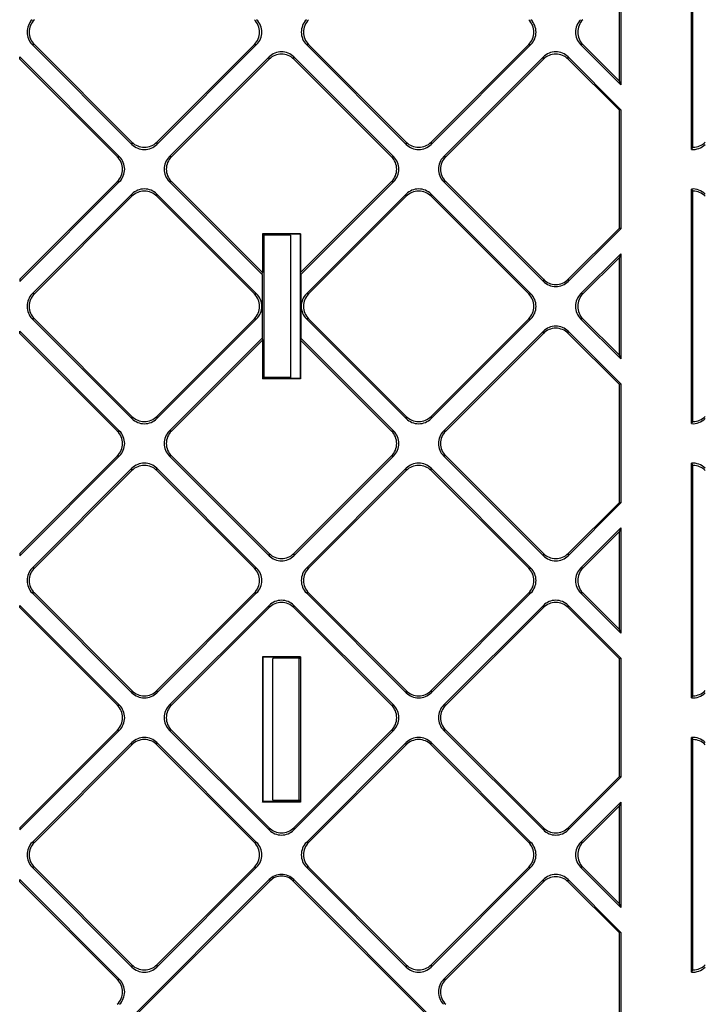
# Model space of a CAD drawing. Extents: x 0 to 420, y 0 to 297.
# Drawn here: x 330 to 350, y 108 to 135 of the extents above; entities that cross this region are included whole.
import ezdxf

# ---------------------------------------------------------------- set-up
doc = ezdxf.new("R2010")
doc.units = 0
doc.layers.get('0').update_dxf_attribs({"linetype": 'CONTINUOUS'})

msp = doc.modelspace()

# ---------------------------------------------------------------- linework, layer by layer
at = {"color": 7}
for p, q in [((349.252808, 131.754883), (349.252808, 138.41037)), ((349.296539, 131.814957), (349.296539, 138.350296)), ((347.252808, 136.57605), (347.252808, 133.589203)), ((347.209076, 133.694809), (347.209076, 136.470459)), ((330.55545, 134.730423), (333.386566, 131.899307)), ((330.61731, 134.730423), (330.55545, 134.730423)), ((330.61731, 134.730423), (333.386566, 131.961166)), ((334.090973, 131.899307), (336.922089, 134.730423)), ((334.090973, 131.961166), (336.860229, 134.730423)), ((336.860229, 134.730423), (336.922089, 134.730423)), ((341.164642, 131.899307), (338.333527, 134.730423)), ((338.395386, 134.730423), (338.333527, 134.730423)), ((341.164642, 131.961166), (338.395386, 134.730423)), ((344.700165, 134.730423), (341.869049, 131.899307)), ((344.638306, 134.730423), (341.869049, 131.961166)), ((344.638306, 134.730423), (344.700165, 134.730423)), ((347.252808, 133.589203), (346.111572, 134.730423)), ((346.173462, 134.730423), (346.111572, 134.730423)), ((347.209076, 133.694809), (346.173462, 134.730423)), ((330.201996, 134.376862), (333.033112, 131.545746)), ((330.201996, 134.315002), (330.201996, 134.376862)), ((334.444519, 131.545746), (337.275665, 134.376862)), ((337.275665, 134.315002), (337.275665, 134.376862)), ((340.811096, 131.545746), (337.97995, 134.376862)), ((337.97995, 134.315002), (337.97995, 134.376862)), ((345.053619, 134.376862), (342.222504, 131.545746)), ((345.053619, 134.315002), (345.053619, 134.376862)), ((347.252808, 132.882095), (345.758026, 134.376862)), ((345.758026, 134.315002), (345.758026, 134.376862)), ((332.971252, 131.545746), (330.201996, 134.315002)), ((334.506409, 131.545746), (337.275665, 134.315002)), ((340.749207, 131.545746), (337.97995, 134.315002)), ((342.284363, 131.545746), (345.053619, 134.315002)), ((347.209076, 132.863968), (345.758026, 134.315002)), ((347.252808, 133.589203), (347.209076, 133.694809)), ((347.252808, 132.882095), (347.209076, 132.863968)), ((347.209076, 129.523102), (347.209076, 132.863968)), ((347.252808, 132.882095), (347.252808, 129.50499)), ((333.386566, 131.961166), (333.386566, 131.899307)), ((334.090973, 131.961166), (334.090973, 131.899307)), ((341.164642, 131.961166), (341.164642, 131.899307)), ((341.869049, 131.961166), (341.869049, 131.899307)), ((332.971252, 131.545746), (333.033112, 131.545746)), ((334.506409, 131.545746), (334.444519, 131.545746)), ((340.749207, 131.545746), (340.811096, 131.545746)), ((342.284363, 131.545746), (342.222504, 131.545746)), ((349.252808, 131.754883), (349.296539, 131.814957)), ((330.201996, 128.010223), (333.033112, 130.841339)), ((330.201996, 128.072083), (332.971252, 130.841339)), ((332.971252, 130.841339), (333.033112, 130.841339)), ((334.444519, 130.841339), (337.078918, 128.20694)), ((334.506409, 130.841339), (334.444519, 130.841339)), ((334.506409, 130.841339), (337.087646, 128.260071)), ((340.749207, 130.841339), (338.167969, 128.260071)), ((340.811096, 130.841339), (338.176697, 128.20694)), ((340.749207, 130.841339), (340.811096, 130.841339)), ((345.053619, 128.010223), (342.222504, 130.841339)), ((342.284363, 130.841339), (342.222504, 130.841339)), ((345.053619, 128.072083), (342.284363, 130.841339)), ((330.55545, 127.656769), (333.386566, 130.487885)), ((330.61731, 127.656769), (333.386566, 130.426025)), ((333.386566, 130.426025), (333.386566, 130.487885)), ((334.090973, 130.487885), (336.922089, 127.656769)), ((334.090973, 130.426025), (334.090973, 130.487885)), ((336.860229, 127.656769), (334.090973, 130.426025)), ((341.164642, 130.487885), (338.333527, 127.656769)), ((338.395386, 127.656769), (341.164642, 130.426025)), ((341.164642, 130.426025), (341.164642, 130.487885)), ((344.700165, 127.656769), (341.869049, 130.487885)), ((341.869049, 130.426025), (341.869049, 130.487885)), ((344.638306, 127.656769), (341.869049, 130.426025)), ((349.252808, 127.304558), (349.252808, 130.632309)), ((349.252808, 130.632309), (349.296539, 130.572235)), ((349.296539, 127.304558), (349.296539, 130.572235)), ((337.087646, 129.364777), (337.087646, 128.260071)), ((338.167969, 129.364777), (337.087646, 129.364777)), ((337.099884, 129.352554), (337.087646, 129.364777)), ((337.099884, 129.352554), (337.127808, 129.324631)), ((338.155731, 129.352554), (337.099884, 129.352554)), ((337.877808, 129.324631), (337.127808, 129.324631)), ((337.127808, 129.324631), (337.127808, 125.284485)), ((337.877808, 129.324631), (337.877808, 125.284485)), ((338.167969, 129.364777), (338.155731, 129.352554)), ((338.155731, 129.352554), (338.155731, 125.256561)), ((338.167969, 129.364777), (338.167969, 128.260071)), ((347.209076, 129.523102), (345.758026, 128.072083)), ((347.252808, 129.50499), (345.758026, 128.010223)), ((347.252808, 129.50499), (347.209076, 129.523102)), ((347.252808, 128.797989), (346.111572, 127.656769)), ((347.252808, 128.797989), (347.209076, 128.692383)), ((347.252808, 128.797989), (347.252808, 127.304558)), ((346.173462, 127.656769), (347.209076, 128.692383)), ((347.209076, 127.304558), (347.209076, 128.692383)), ((337.078918, 128.20694), (337.087646, 128.260071)), ((337.078918, 128.20694), (337.078918, 126.402176)), ((338.176697, 128.20694), (338.167969, 128.260071)), ((338.176697, 128.20694), (338.176697, 126.402176)), ((330.201996, 128.072083), (330.201996, 128.010223)), ((345.053619, 128.072083), (345.053619, 128.010223)), ((345.758026, 128.072083), (345.758026, 128.010223)), ((330.61731, 127.656769), (330.55545, 127.656769)), ((336.860229, 127.656769), (336.922089, 127.656769)), ((338.395386, 127.656769), (338.333527, 127.656769)), ((344.638306, 127.656769), (344.700165, 127.656769)), ((346.173462, 127.656769), (346.111572, 127.656769)), ((347.209076, 125.916733), (347.209076, 127.304558)), ((347.252808, 127.304558), (347.252808, 125.811127)), ((349.252808, 123.976807), (349.252808, 127.304558)), ((349.296539, 124.03688), (349.296539, 127.304558)), ((330.55545, 126.952347), (333.386566, 124.121231)), ((330.61731, 126.952347), (330.55545, 126.952347)), ((330.61731, 126.952347), (333.386566, 124.18309)), ((334.090973, 124.121231), (336.922089, 126.952347)), ((336.860229, 126.952347), (334.090973, 124.18309)), ((336.860229, 126.952347), (336.922089, 126.952347)), ((341.164642, 124.121231), (338.333527, 126.952347)), ((338.395386, 126.952347), (338.333527, 126.952347)), ((338.395386, 126.952347), (341.164642, 124.18309)), ((344.700165, 126.952347), (341.869049, 124.121231)), ((344.638306, 126.952347), (341.869049, 124.18309)), ((344.638306, 126.952347), (344.700165, 126.952347)), ((347.252808, 125.811127), (346.111572, 126.952347)), ((346.173462, 126.952347), (346.111572, 126.952347)), ((346.173462, 126.952347), (347.209076, 125.916733)), ((330.201996, 126.5989), (333.033112, 123.767784)), ((330.201996, 126.537033), (330.201996, 126.5989)), ((330.201996, 126.537033), (332.971252, 123.767784)), ((345.053619, 126.5989), (342.222504, 123.767784)), ((345.053619, 126.537033), (342.284363, 123.767784)), ((345.053619, 126.537033), (345.053619, 126.5989)), ((347.252808, 125.104126), (345.758026, 126.5989)), ((345.758026, 126.537033), (345.758026, 126.5989)), ((347.209076, 125.086006), (345.758026, 126.537033)), ((334.444519, 123.767784), (337.078918, 126.402176)), ((334.506409, 123.767784), (337.087646, 126.349045)), ((337.078918, 126.402176), (337.087646, 126.349045)), ((337.087646, 126.349045), (337.087646, 125.244339)), ((338.176697, 126.402176), (338.167969, 126.349045)), ((340.749207, 123.767784), (338.167969, 126.349045)), ((338.167969, 126.349045), (338.167969, 125.244339)), ((340.811096, 123.767784), (338.176697, 126.402176)), ((347.252808, 125.811127), (347.209076, 125.916733)), ((337.099884, 125.256561), (337.087646, 125.244339)), ((338.167969, 125.244339), (337.087646, 125.244339)), ((337.099884, 125.256561), (337.127808, 125.284485)), ((338.155731, 125.256561), (337.099884, 125.256561)), ((337.877808, 125.284485), (337.127808, 125.284485)), ((338.167969, 125.244339), (338.155731, 125.256561)), ((347.252808, 125.104126), (347.209076, 125.086006)), ((347.209076, 121.745148), (347.209076, 125.086006)), ((347.252808, 125.104126), (347.252808, 121.72702)), ((333.386566, 124.18309), (333.386566, 124.121231)), ((334.090973, 124.18309), (334.090973, 124.121231)), ((341.164642, 124.18309), (341.164642, 124.121231)), ((341.869049, 124.18309), (341.869049, 124.121231)), ((349.252808, 123.976807), (349.296539, 124.03688)), ((332.971252, 123.767784), (333.033112, 123.767784)), ((334.506409, 123.767784), (334.444519, 123.767784)), ((340.749207, 123.767784), (340.811096, 123.767784)), ((342.284363, 123.767784), (342.222504, 123.767784)), ((330.201996, 120.232254), (333.033112, 123.06337)), ((332.971252, 123.06337), (330.201996, 120.294113)), ((332.971252, 123.06337), (333.033112, 123.06337)), ((334.444519, 123.06337), (337.275665, 120.232254)), ((334.506409, 123.06337), (334.444519, 123.06337)), ((334.506409, 123.06337), (337.275665, 120.294113)), ((340.811096, 123.06337), (337.97995, 120.232254)), ((340.749207, 123.06337), (337.97995, 120.294113)), ((340.749207, 123.06337), (340.811096, 123.06337)), ((345.053619, 120.232254), (342.222504, 123.06337)), ((342.284363, 123.06337), (342.222504, 123.06337)), ((342.284363, 123.06337), (345.053619, 120.294113)), ((330.55545, 119.878693), (333.386566, 122.709808)), ((330.61731, 119.878693), (333.386566, 122.647949)), ((333.386566, 122.647949), (333.386566, 122.709808)), ((334.090973, 122.709808), (336.922089, 119.878693)), ((334.090973, 122.647949), (334.090973, 122.709808)), ((334.090973, 122.647949), (336.860229, 119.878693)), ((341.164642, 122.709808), (338.333527, 119.878693)), ((341.164642, 122.647949), (338.395386, 119.878693)), ((341.164642, 122.647949), (341.164642, 122.709808)), ((344.700165, 119.878693), (341.869049, 122.709808)), ((341.869049, 122.647949), (341.869049, 122.709808)), ((344.638306, 119.878693), (341.869049, 122.647949)), ((349.252808, 116.198738), (349.252808, 122.854233)), ((349.252808, 122.854233), (349.296539, 122.794159)), ((349.296539, 116.25882), (349.296539, 122.794159)), ((347.209076, 121.745148), (345.758026, 120.294113)), ((347.252808, 121.72702), (345.758026, 120.232254)), ((347.252808, 121.72702), (347.209076, 121.745148)), ((347.252808, 121.019913), (346.111572, 119.878693)), ((347.252808, 121.019913), (347.209076, 120.914307)), ((347.252808, 121.019913), (347.252808, 118.033058)), ((347.209076, 120.914307), (346.173462, 119.878693)), ((347.209076, 118.138664), (347.209076, 120.914307)), ((330.201996, 120.294113), (330.201996, 120.232254)), ((337.275665, 120.294113), (337.275665, 120.232254)), ((337.97995, 120.294113), (337.97995, 120.232254)), ((345.053619, 120.294113), (345.053619, 120.232254)), ((345.758026, 120.294113), (345.758026, 120.232254)), ((330.61731, 119.878693), (330.55545, 119.878693)), ((336.860229, 119.878693), (336.922089, 119.878693)), ((338.395386, 119.878693), (338.333527, 119.878693)), ((344.638306, 119.878693), (344.700165, 119.878693)), ((346.173462, 119.878693), (346.111572, 119.878693)), ((330.55545, 119.174278), (333.386566, 116.343163)), ((330.61731, 119.174278), (330.55545, 119.174278)), ((330.61731, 119.174278), (333.386566, 116.405029)), ((334.090973, 116.343163), (336.922089, 119.174278)), ((336.860229, 119.174278), (334.090973, 116.405029)), ((336.860229, 119.174278), (336.922089, 119.174278)), ((341.164642, 116.343163), (338.333527, 119.174278)), ((338.395386, 119.174278), (338.333527, 119.174278)), ((338.395386, 119.174278), (341.164642, 116.405029)), ((344.700165, 119.174278), (341.869049, 116.343163)), ((344.638306, 119.174278), (341.869049, 116.405029)), ((344.638306, 119.174278), (344.700165, 119.174278)), ((347.252808, 118.033058), (346.111572, 119.174278)), ((346.173462, 119.174278), (346.111572, 119.174278)), ((346.173462, 119.174278), (347.209076, 118.138664)), ((330.201996, 118.820831), (333.033112, 115.989716)), ((330.201996, 118.758972), (330.201996, 118.820831)), ((330.201996, 118.758972), (332.971252, 115.989716)), ((334.444519, 115.989716), (337.275665, 118.820831)), ((334.506409, 115.989716), (337.275665, 118.758972)), ((337.275665, 118.758972), (337.275665, 118.820831)), ((340.811096, 115.989716), (337.97995, 118.820831)), ((337.97995, 118.758972), (337.97995, 118.820831)), ((340.749207, 115.989716), (337.97995, 118.758972)), ((345.053619, 118.820831), (342.222504, 115.989716)), ((345.053619, 118.758972), (342.284363, 115.989716)), ((345.053619, 118.758972), (345.053619, 118.820831)), ((347.252808, 117.326057), (345.758026, 118.820831)), ((345.758026, 118.758972), (345.758026, 118.820831)), ((347.209076, 117.307938), (345.758026, 118.758972)), ((347.252808, 118.033058), (347.209076, 118.138664)), ((337.087646, 117.364777), (337.099884, 117.352554)), ((338.167969, 117.364777), (337.087646, 117.364777)), ((337.087646, 117.364777), (337.087646, 113.244339)), ((338.155731, 117.352554), (337.099884, 117.352554)), ((337.099884, 117.352554), (337.099884, 113.256554)), ((338.127808, 117.324631), (337.377808, 117.324631)), ((337.377808, 117.324631), (337.377808, 117.304558)), ((337.377808, 113.304558), (337.377808, 117.304558)), ((338.155731, 117.352554), (338.127808, 117.324631)), ((338.127808, 117.324631), (338.127808, 117.304558)), ((338.127808, 113.304558), (338.127808, 117.304558)), ((338.155731, 117.352554), (338.167969, 117.364777)), ((338.167969, 117.364777), (338.167969, 113.244339)), ((347.252808, 117.326057), (347.209076, 117.307938)), ((347.209076, 113.967072), (347.209076, 117.307938)), ((347.252808, 117.326057), (347.252808, 113.948952)), ((333.386566, 116.405029), (333.386566, 116.343163)), ((334.090973, 116.405029), (334.090973, 116.343163)), ((341.164642, 116.405029), (341.164642, 116.343163)), ((341.869049, 116.405029), (341.869049, 116.343163)), ((349.252808, 116.198738), (349.296539, 116.25882)), ((332.971252, 115.989716), (333.033112, 115.989716)), ((334.506409, 115.989716), (334.444519, 115.989716)), ((340.749207, 115.989716), (340.811096, 115.989716)), ((342.284363, 115.989716), (342.222504, 115.989716)), ((330.201996, 112.454178), (333.033112, 115.285294)), ((332.971252, 115.285294), (330.201996, 112.516045)), ((332.971252, 115.285294), (333.033112, 115.285294)), ((334.444519, 115.285294), (337.275665, 112.454178)), ((334.506409, 115.285294), (334.444519, 115.285294)), ((334.506409, 115.285294), (337.275665, 112.516045)), ((340.811096, 115.285294), (337.97995, 112.454178)), ((340.749207, 115.285294), (337.97995, 112.516045)), ((340.749207, 115.285294), (340.811096, 115.285294)), ((345.053619, 112.454178), (342.222504, 115.285294)), ((342.284363, 115.285294), (342.222504, 115.285294)), ((342.284363, 115.285294), (345.053619, 112.516045)), ((349.252808, 108.42067), (349.252808, 115.076164)), ((349.252808, 115.076164), (349.296539, 115.01609)), ((330.55545, 112.100624), (333.386566, 114.931747)), ((330.61731, 112.100624), (333.386566, 114.869881)), ((333.386566, 114.869881), (333.386566, 114.931747)), ((334.090973, 114.931747), (336.922089, 112.100624)), ((334.090973, 114.869881), (334.090973, 114.931747)), ((334.090973, 114.869881), (336.860229, 112.100624)), ((341.164642, 114.931747), (338.333527, 112.100624)), ((341.164642, 114.869881), (338.395386, 112.100624)), ((341.164642, 114.869881), (341.164642, 114.931747)), ((344.700165, 112.100624), (341.869049, 114.931747)), ((341.869049, 114.869881), (341.869049, 114.931747)), ((344.638306, 112.100624), (341.869049, 114.869881)), ((349.296539, 108.480743), (349.296539, 115.01609)), ((347.209076, 113.967072), (345.758026, 112.516045)), ((347.252808, 113.948952), (345.758026, 112.454178)), ((347.252808, 113.948952), (347.209076, 113.967072)), ((337.087646, 113.244339), (337.099884, 113.256554)), ((338.167969, 113.244339), (337.087646, 113.244339)), ((338.155731, 113.256554), (337.099884, 113.256554)), ((337.377808, 113.304558), (337.377808, 113.284485)), ((338.127808, 113.284485), (337.377808, 113.284485)), ((338.127808, 113.304558), (338.127808, 113.284485)), ((338.155731, 113.256554), (338.127808, 113.284485)), ((338.155731, 113.256554), (338.167969, 113.244339)), ((347.252808, 113.241852), (346.111572, 112.100624)), ((347.209076, 113.136238), (346.173462, 112.100624)), ((347.252808, 113.241852), (347.209076, 113.136238)), ((347.209076, 110.360596), (347.209076, 113.136238)), ((347.252808, 113.241852), (347.252808, 110.25499)), ((330.201996, 112.516045), (330.201996, 112.454178)), ((337.275665, 112.516045), (337.275665, 112.454178)), ((337.97995, 112.516045), (337.97995, 112.454178)), ((345.053619, 112.516045), (345.053619, 112.454178)), ((345.758026, 112.516045), (345.758026, 112.454178)), ((330.61731, 112.100624), (330.55545, 112.100624)), ((336.860229, 112.100624), (336.922089, 112.100624)), ((338.395386, 112.100624), (338.333527, 112.100624)), ((344.638306, 112.100624), (344.700165, 112.100624)), ((346.173462, 112.100624), (346.111572, 112.100624)), ((330.55545, 111.39621), (333.386566, 108.565094)), ((330.61731, 111.39621), (330.55545, 111.39621)), ((330.61731, 111.39621), (333.386566, 108.626953)), ((334.090973, 108.565094), (336.922089, 111.39621)), ((336.860229, 111.39621), (334.090973, 108.626953)), ((336.860229, 111.39621), (336.922089, 111.39621)), ((341.164642, 108.565094), (338.333527, 111.39621)), ((338.395386, 111.39621), (338.333527, 111.39621)), ((338.395386, 111.39621), (341.164642, 108.626953)), ((344.700165, 111.39621), (341.869049, 108.565094)), ((344.638306, 111.39621), (341.869049, 108.626953)), ((344.638306, 111.39621), (344.700165, 111.39621)), ((347.252808, 110.25499), (346.111572, 111.39621)), ((346.173462, 111.39621), (346.111572, 111.39621)), ((346.173462, 111.39621), (347.209076, 110.360596)), ((330.201996, 111.042763), (333.033112, 108.211639)), ((330.201996, 110.980896), (330.201996, 111.042763)), ((330.201996, 110.980896), (332.971252, 108.211639)), ((330.55545, 104.322556), (337.275665, 111.042763)), ((330.586365, 104.291626), (337.30658, 111.011826)), ((337.275665, 111.042763), (337.30658, 111.011826)), ((337.97995, 111.042763), (337.949036, 111.011826)), ((344.66925, 104.291626), (337.949036, 111.011826)), ((344.700165, 104.322556), (337.97995, 111.042763)), ((345.053619, 111.042763), (342.222504, 108.211639)), ((345.053619, 110.980896), (342.284363, 108.211639)), ((345.053619, 110.980896), (345.053619, 111.042763)), ((347.252808, 109.547989), (345.758026, 111.042763)), ((345.758026, 110.980896), (345.758026, 111.042763)), ((347.209076, 109.529861), (345.758026, 110.980896)), ((347.252808, 110.25499), (347.209076, 110.360596)), ((347.252808, 109.547989), (347.209076, 109.529861)), ((347.209076, 106.189003), (347.209076, 109.529861)), ((347.252808, 109.547989), (347.252808, 106.170883)), ((333.386566, 108.626953), (333.386566, 108.565094)), ((334.090973, 108.626953), (334.090973, 108.565094)), ((341.164642, 108.626953), (341.164642, 108.565094)), ((341.869049, 108.626953), (341.869049, 108.565094)), ((349.252808, 108.42067), (349.296539, 108.480743)), ((332.971252, 108.211639), (333.033112, 108.211639)), ((342.284363, 108.211639), (342.222504, 108.211639))]:
    msp.add_line(p, q, dxfattribs=at)
for centre, radius, start, end in [((330.906464, 135.082626), 0.497185, 134.901851, 225.098149), ((330.968323, 135.082626), 0.497185, 134.901851, 225.098149), ((336.509216, 135.082626), 0.497185, 314.901856, 45.098148), ((336.571106, 135.082626), 0.497185, 314.901856, 45.098148), ((338.684509, 135.082626), 0.497185, 134.901851, 225.098149), ((338.746399, 135.082626), 0.497185, 134.901851, 225.098149), ((344.287292, 135.082626), 0.497185, 314.901856, 45.098148), ((344.349152, 135.082626), 0.497185, 314.901856, 45.098148), ((346.462585, 135.082626), 0.497185, 134.901851, 225.098149), ((346.524445, 135.082626), 0.497185, 134.901851, 225.098149), ((337.628235, 134.02504), 0.49806, 90.049016, 135.061636), ((337.628235, 133.963181), 0.49806, 90.049016, 135.061636), ((337.62738, 134.02504), 0.49806, 44.938362, 89.950982), ((337.62738, 133.963181), 0.49806, 44.938362, 89.950982), ((345.405823, 134.025864), 0.497185, 44.901855, 135.09815), ((345.405823, 133.964005), 0.497185, 44.901855, 135.09815), ((333.73877, 132.312164), 0.497185, 224.90185, 315.098145), ((333.73877, 132.250305), 0.497185, 224.90185, 315.098145), ((341.516846, 132.312164), 0.497185, 224.90185, 315.098149), ((341.516846, 132.250305), 0.497185, 224.90185, 315.098149), ((349.294647, 132.250885), 0.497797, 265.176859, 315.071378), ((349.294525, 132.313004), 0.498071, 270.23221, 315.061272), ((332.620239, 131.193542), 0.497185, 314.901856, 45.098148), ((332.682129, 131.193542), 0.497185, 314.901856, 45.098148), ((334.795532, 131.193542), 0.497185, 134.901851, 225.098149), ((334.857391, 131.193542), 0.497185, 134.901851, 225.098149), ((340.398224, 131.193542), 0.497185, 314.901856, 45.098148), ((340.460083, 131.193542), 0.497185, 314.901856, 45.098148), ((342.573486, 131.193542), 0.497185, 134.901851, 225.098149), ((342.635376, 131.193542), 0.497185, 134.901851, 225.098149), ((333.73877, 130.136871), 0.497185, 44.901855, 135.09815), ((333.73877, 130.075012), 0.497185, 44.901855, 135.09815), ((341.516846, 130.136871), 0.497185, 44.901851, 135.09815), ((341.516846, 130.075012), 0.497185, 44.901851, 135.09815), ((349.294647, 130.136307), 0.497797, 44.928622, 94.823141), ((349.294525, 130.074188), 0.498071, 44.938728, 89.76779), ((345.405823, 128.42308), 0.497185, 224.90185, 315.098149), ((345.405823, 128.361221), 0.497185, 224.90185, 315.098149), ((330.907288, 127.304184), 0.49806, 134.938337, 179.957111), ((330.969147, 127.304184), 0.49806, 134.938337, 179.957111), ((336.508423, 127.304184), 0.49806, 0.042895, 45.061664), ((336.570282, 127.304184), 0.49806, 0.042895, 45.061664), ((338.685333, 127.304184), 0.49806, 134.938337, 179.957111), ((338.747192, 127.304184), 0.49806, 134.938337, 179.957111), ((344.286469, 127.304184), 0.49806, 0.042895, 45.061664), ((344.348328, 127.304184), 0.49806, 0.042895, 45.061664), ((346.463409, 127.304184), 0.49806, 134.938337, 179.957111), ((346.525269, 127.304184), 0.49806, 134.938337, 179.957111), ((330.907288, 127.304932), 0.49806, 180.042889, 225.061663), ((330.969147, 127.304932), 0.49806, 180.042889, 225.061663), ((336.508423, 127.304932), 0.49806, 314.938336, 359.957105), ((336.570282, 127.304932), 0.49806, 314.938336, 359.957105), ((338.685333, 127.304932), 0.49806, 180.042889, 225.061663), ((338.747192, 127.304932), 0.49806, 180.042889, 225.061663), ((344.286469, 127.304932), 0.49806, 314.938336, 359.957105), ((344.348328, 127.304932), 0.49806, 314.938336, 359.957105), ((346.463409, 127.304932), 0.49806, 180.042889, 225.061663), ((346.525269, 127.304932), 0.49806, 180.042889, 225.061663), ((345.405823, 126.247894), 0.497185, 44.901851, 135.09815), ((345.405823, 126.186035), 0.497185, 44.901851, 135.09815), ((333.73877, 124.534103), 0.497185, 224.90185, 315.098145), ((333.73877, 124.472237), 0.497185, 224.90185, 315.098145), ((341.516846, 124.534103), 0.497185, 224.90185, 315.098149), ((341.516846, 124.472237), 0.497185, 224.90185, 315.098149), ((349.294647, 124.472809), 0.497797, 265.176859, 315.071378), ((349.294525, 124.534927), 0.498071, 270.23221, 315.061272), ((332.620239, 123.415573), 0.497185, 314.901852, 45.098144), ((332.682129, 123.415573), 0.497185, 314.901852, 45.098144), ((334.795532, 123.415573), 0.497185, 134.901851, 225.098149), ((334.857391, 123.415573), 0.497185, 134.901851, 225.098149), ((340.398224, 123.415573), 0.497185, 314.901852, 45.098144), ((340.460083, 123.415573), 0.497185, 314.901852, 45.098144), ((342.573486, 123.415573), 0.497185, 134.901851, 225.098149), ((342.635376, 123.415573), 0.497185, 134.901851, 225.098149), ((333.73877, 122.35881), 0.497185, 44.901855, 135.09815), ((333.73877, 122.296951), 0.497185, 44.901855, 135.09815), ((341.516846, 122.35881), 0.497185, 44.901851, 135.09815), ((341.516846, 122.296951), 0.497185, 44.901851, 135.09815), ((349.294647, 122.358231), 0.497797, 44.928622, 94.823141), ((349.294525, 122.296112), 0.498071, 44.938728, 89.76779), ((337.628235, 120.645935), 0.49806, 224.938364, 269.950984), ((337.628235, 120.584076), 0.49806, 224.938364, 269.950984), ((337.62738, 120.645935), 0.49806, 270.049018, 315.061638), ((337.62738, 120.584076), 0.49806, 270.049018, 315.061638), ((345.405823, 120.645111), 0.497185, 224.90185, 315.098145), ((345.405823, 120.583252), 0.497185, 224.90185, 315.098145), ((330.906464, 119.526489), 0.497185, 134.901851, 225.098149), ((330.968323, 119.526489), 0.497185, 134.901851, 225.098149), ((336.509216, 119.526489), 0.497185, 314.901852, 45.098144), ((336.571106, 119.526489), 0.497185, 314.901852, 45.098144), ((338.684509, 119.526489), 0.497185, 134.901851, 225.098149), ((338.746399, 119.526489), 0.497185, 134.901851, 225.098149), ((344.287292, 119.526489), 0.497185, 314.901852, 45.098144), ((344.349152, 119.526489), 0.497185, 314.901852, 45.098144), ((346.462585, 119.526489), 0.497185, 134.901851, 225.098149), ((346.524445, 119.526489), 0.497185, 134.901851, 225.098149), ((337.628235, 118.469009), 0.49806, 90.049057, 135.06165), ((337.628235, 118.407143), 0.49806, 90.049057, 135.06165), ((337.62738, 118.469009), 0.49806, 44.938345, 89.950941), ((337.62738, 118.407143), 0.49806, 44.938345, 89.950941), ((345.405823, 118.469826), 0.497185, 44.901851, 135.09815), ((345.405823, 118.407959), 0.497185, 44.901851, 135.09815), ((333.73877, 116.756027), 0.497185, 224.90185, 315.098145), ((333.73877, 116.694168), 0.497185, 224.90185, 315.098145), ((341.516846, 116.756027), 0.497185, 224.90185, 315.098149), ((341.516846, 116.694168), 0.497185, 224.90185, 315.098149), ((349.294647, 116.694748), 0.497797, 265.176859, 315.071378), ((349.294525, 116.756859), 0.498071, 270.23221, 315.061272), ((332.620239, 115.637505), 0.497185, 314.901852, 45.098144), ((332.682129, 115.637505), 0.497185, 314.901852, 45.098144), ((334.795532, 115.637505), 0.497185, 134.901851, 225.098149), ((334.857391, 115.637505), 0.497185, 134.901851, 225.098149), ((340.398224, 115.637505), 0.497185, 314.901852, 45.098144), ((340.460083, 115.637505), 0.497185, 314.901852, 45.098144), ((342.573486, 115.637505), 0.497185, 134.901851, 225.098149), ((342.635376, 115.637505), 0.497185, 134.901851, 225.098149), ((333.73877, 114.580742), 0.497185, 44.901855, 135.09815), ((341.516846, 114.580742), 0.497185, 44.901851, 135.09815), ((349.294647, 114.580162), 0.497797, 44.928622, 94.823141), ((333.73877, 114.518875), 0.497185, 44.901855, 135.09815), ((341.516846, 114.518875), 0.497185, 44.901851, 135.09815), ((349.294525, 114.518051), 0.498071, 44.938728, 89.76779), ((337.628235, 112.867867), 0.49806, 224.938364, 269.950984), ((337.628235, 112.806), 0.49806, 224.938364, 269.950984), ((337.62738, 112.867867), 0.49806, 270.049018, 315.061638), ((337.62738, 112.806), 0.49806, 270.049018, 315.061638), ((345.405823, 112.86705), 0.497185, 224.90185, 315.098145), ((345.405823, 112.805183), 0.497185, 224.90185, 315.098145), ((330.906464, 111.748413), 0.497185, 134.901851, 225.098149), ((330.968323, 111.748413), 0.497185, 134.901851, 225.098149), ((336.509216, 111.748413), 0.497185, 314.901852, 45.098144), ((336.571106, 111.748413), 0.497185, 314.901852, 45.098144), ((338.684509, 111.748413), 0.497185, 134.901851, 225.098149), ((338.746399, 111.748413), 0.497185, 134.901851, 225.098149), ((344.287292, 111.748413), 0.497185, 314.901852, 45.098144), ((344.349152, 111.748413), 0.497185, 314.901852, 45.098144), ((346.462585, 111.748413), 0.497185, 134.901851, 225.098149), ((346.524445, 111.748413), 0.497185, 134.901851, 225.098149), ((337.628235, 110.690933), 0.49806, 90.049057, 135.06165), ((337.62738, 110.690933), 0.49806, 44.938345, 89.950941), ((345.405823, 110.691757), 0.497185, 44.901851, 135.09815), ((337.628235, 110.690926), 0.454326, 90.05435, 135.067059), ((337.62738, 110.690926), 0.454326, 44.932946, 89.945648), ((345.405823, 110.629898), 0.497185, 44.901851, 135.09815), ((333.73877, 108.977959), 0.497185, 224.90185, 315.098145), ((333.73877, 108.916092), 0.497185, 224.90185, 315.098145), ((341.516846, 108.977959), 0.497185, 224.90185, 315.098149), ((341.516846, 108.916092), 0.497185, 224.90185, 315.098149), ((349.294647, 108.916672), 0.497797, 265.176859, 315.071378), ((349.294525, 108.97879), 0.498071, 270.23221, 315.061272), ((332.620239, 107.859436), 0.497185, 314.901852, 45.098144), ((332.682129, 107.859436), 0.497185, 314.901852, 45.098144), ((342.573486, 107.859436), 0.497185, 134.901851, 225.098149), ((342.635376, 107.859436), 0.497185, 134.901851, 225.098149)]:
    msp.add_arc(centre, radius, start, end, dxfattribs=at)

doc.saveas('drawing.dxf')
